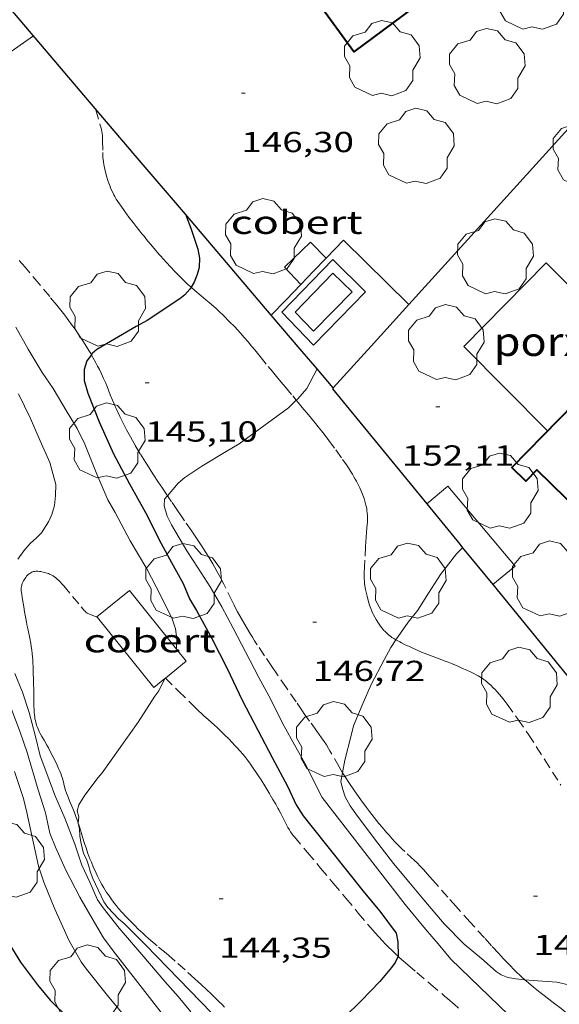
# Model space of a CAD drawing. Units: inches. Extents: x 452998 to 454004, y 4600998 to 4601508.
# Drawn here: x 453809 to 453837, y 4601382 to 4601433 of the extents above; entities that cross this region are included whole.
import ezdxf
from ezdxf.enums import TextEntityAlignment as Align

# ---------------------------------------------------------------- set-up
doc = ezdxf.new("R2010")
doc.units = ezdxf.units.IN
doc.header["$MEASUREMENT"] = 0
doc.linetypes.add('TRAZOS', pattern=[0.75, 0.5, -0.25])
for name, color, linetype, lineweight in [('ARBRE', 7, 'Continuous', 0), ('BASSA DE OBRA', 7, 'Continuous', 0), ('COBERT', 7, 'Continuous', 0), ('CORBA DE NIVELL', 7, 'Continuous', 0), ('CORBA MESTRA', 7, 'Continuous', 0), ('COTA ALTIMETRICA', 7, 'Continuous', 0), ('FACANA EXTERIOR', 7, 'Continuous', 0), ('MUR', 7, 'Continuous', 0), ('MUR CONTENCIO', 7, 'Continuous', 0), ('PARCEL-LA DE CONREU', 7, 'Continuous', 0), ('PORXO', 7, 'Continuous', 0), ('TAPIA', 7, 'Continuous', 0)]:
    doc.layers.add(name, color=color, linetype=linetype, lineweight=lineweight)
doc.styles.add('Style-Arial', font='ARIAL.TTF')

# ---------------------------------------------------------------- blocks, each defined once
blk = doc.blocks.new('ARBRE')
at = {"color": 0, "linetype": 'ByBlock', "lineweight": -2, "flags": 128}
blk.add_lwpolyline([(-0.507, -1.872), (-1.415, -1.448), (-1.697, -0.9400000000000001), (-1.675, -0.342), (-1.951, 0.138), (-1.943, 0.686), (-1.511, 1.208), (-0.871, 1.406), (-0.543, 1.846), (-0.027, 2.012), (0.541, 1.882), (0.933, 1.428), (1.495, 1.262), (1.921, 0.6940000000000001), (1.969, 0.068), (1.593, -0.562), (1.593, -1.098), (1.229, -1.618), (0.505, -1.886), (-0.049, -1.762), (-0.507, -1.872)], dxfattribs=at)
blk = doc.blocks.new('COTA')
at = {"color": 0, "linetype": 'ByBlock', "lineweight": -2}
blk.add_line((0, 0), (0.2, 0), dxfattribs=at)

msp = doc.modelspace()

# ---------------------------------------------------------------- linework, layer by layer
at = {"layer": 'BASSA DE OBRA', "color": 1, "linetype": 'Continuous', "lineweight": 0, "elevation": 147.4762286467904, "flags": 128}
msp.add_lwpolyline([(453822.176728664, 4601417.558115872), (453824.8117534936, 4601420.292100118), (453826.510743411, 4601418.616084629), (453823.8157182683, 4601415.853100793), (453822.176728664, 4601417.558115872)], dxfattribs=at)
at = {"layer": 'BASSA DE OBRA', "color": 5, "linetype": 'Continuous', "lineweight": 0, "elevation": 147.4762286467904, "flags": 128}
msp.add_lwpolyline([(453822.87072974, 4601417.558110606), (453824.8207481128, 4601419.581098948), (453825.8057422647, 4601418.609089967), (453823.8187237284, 4601416.572101885), (453822.87072974, 4601417.558110606)], dxfattribs=at)
at = {"layer": 'COBERT', "color": 1, "linetype": 'Continuous', "lineweight": 0, "elevation": 147.500228684, "flags": 128}
msp.add_lwpolyline([(453824.4697533958, 4601420.349102802), (453823.6637585046, 4601421.187110216), (453822.3117465371, 4601419.886118458), (453823.1627410731, 4601418.992110615)], dxfattribs=at)
at = {"layer": 'COBERT', "color": 1, "linetype": 'Continuous', "lineweight": 0}
for points in [[(453816.7245887228, 4601400.108226814, 145.4522255087808), (453814.2826069676, 4601403.132153403, 145.4522255087808), (453812.5955940178, 4601401.770164092, 145.2122251366849), (453812.6253916406, 4601401.733265445, 145.213034312591)], [(453812.6253916406, 4601401.733265445, 145.213034312591), (453815.5415709058, 4601398.122136083, 145.2922252607168)], [(453816.1419037168, 4601398.60680745, 145.3491622265554), (453817.2285838555, 4601399.484125394, 145.4522255087808), (453816.7245887228, 4601400.108226814, 145.4522255087808)], [(453815.5415709058, 4601398.122136083, 145.2922252607168), (453816.1134168166, 4601398.583808899, 145.3464604624019)], [(453816.1134168166, 4601398.583808899, 145.3464604624019), (453816.1419037168, 4601398.60680745, 145.3491622265554)]]:
    msp.add_polyline3d(points, dxfattribs=at)
at = {"layer": 'CORBA DE NIVELL', "color": 30, "linetype": 'Continuous', "lineweight": 0}
for points, elevation in [([(453808.4097013866, 4601416.776219118), (453809.0416937166, 4601415.636212555), (453809.7656857416, 4601414.437205202), (453810.3296802956, 4601413.604199631), (453811.0566721128, 4601412.377192214), (453811.5836664577, 4601411.524186892), (453811.9736609923, 4601410.724182693), (453812.5876501608, 4601409.171175625), (453813.1696409792, 4601407.84216915), (453813.5486365363, 4601407.179165246), (453814.3296266314, 4601405.714157048), (453815.184616917, 4601404.259148307), (453815.9016073834, 4601402.856140691), (453816.4915993751, 4601401.68013439), (453816.6665956099, 4601401.148132239), (453816.7295918304, 4601400.637130968), (453816.7245887228, 4601400.108226814)], 144.0002232576), ([(453823.9963943024, 4601414.615485785), (453823.4717006098, 4601413.596099904), (453823.0056958887, 4601413.069102622), (453822.9226791825, 4601412.990501086)], 146.0002263584), ([(453823.9967091631, 4601414.616097502), (453823.9963943024, 4601414.615485785)], 146.0002263584), ([(453822.9226791825, 4601412.990501086), (453822.5166916177, 4601412.606105614), (453819.9576734919, 4601410.740122139), (453819.2976694639, 4601410.344126533), (453818.0276617057, 4601409.581134985), (453817.1576558498, 4601408.987140665), (453816.808653078, 4601408.693142858), (453816.2508377335, 4601408.043162877)], 146.0002263584), ([(453816.2508377335, 4601408.043162877), (453816.1066457831, 4601407.875146916), (453816.0866430888, 4601407.524146524), (453816.2446392669, 4601406.988144494), (453816.4616362269, 4601406.543142158), (453817.2576272405, 4601405.196134031), (453817.8496213902, 4601404.304128156), (453818.4686149597, 4601403.330121949), (453819.0706079944, 4601402.289115767), (453819.6546005004, 4601401.182109619), (453820.2915922312, 4601399.962102896), (453820.9825832793, 4601398.641095604), (453821.4995767588, 4601397.676090185), (453822.2945660866, 4601396.10708172), (453822.8345595867, 4601395.140076123), (453823.370553293, 4601394.201070601), (453824.2545411956, 4601392.426061141), (453828.5505057148, 4601386.872019934), (453829.6144977358, 4601385.603009894), (453830.2574929207, 4601384.837003828), (453830.9204879468, 4601384.045997571), (453833.9054706921, 4601381.161970451)], 146.0002263584), ([(453831.5285311614, 4601405.357902739), (453831.2166476681, 4601405.036027867), (453830.379638267, 4601403.968032563), (453829.7616299641, 4601403.000035751), (453829.2076224965, 4601402.129038604), (453828.7046169213, 4601401.497041441), (453828.0789323665, 4601400.586399549)], 147.0002279088), ([(453831.528650595, 4601405.358025999), (453831.5285311614, 4601405.357902739)], 147.0002279088), ([(453828.0789323665, 4601400.586399549), (453827.8066056122, 4601400.190046228), (453827.4666002289, 4601399.550047816), (453826.7985895497, 4601398.279050914), (453826.3295806051, 4601397.196052793), (453825.8775718009, 4601396.128054567), (453825.7605678637, 4601395.633054687), (453825.4325575748, 4601394.344055178), (453825.3123538606, 4601393.702406369)], 147.0002279088), ([(453816.1134168166, 4601398.583808899), (453815.8015699811, 4601397.947133838), (453815.6015676072, 4601397.675134934), (453814.7275559331, 4601396.315139459), (453812.8745331809, 4601393.695149455), (453812.6725310999, 4601393.462150627), (453811.9675230643, 4601392.547154558), (453811.6565186973, 4601392.035156123), (453811.5735162999, 4601391.73615629), (453811.6645140054, 4601391.415155101), (453811.6315116097, 4601391.106154872), (453811.6367033285, 4601391.080958799)], 144.0002232576), ([(453816.1135752981, 4601398.584132459), (453816.1134168166, 4601398.583808899)], 144.0002232576), ([(453807.949555023, 4601397.580192847), (453808.6335425321, 4601395.794184888), (453808.9965351811, 4601394.751180517), (453809.5605214191, 4601392.822173247), (453809.9335129606, 4601391.63116857), (453810.1695052458, 4601390.566165129), (453810.4635002082, 4601389.842161776), (453810.9754922156, 4601388.684156095), (453811.7094825717, 4601387.263148324), (453812.349475119, 4601386.150141741), (453812.9444684994, 4601385.156135686), (453813.4414641105, 4601384.47613086), (453818.4734227296, 4601377.99408263)], 142.0002201568), ([(453808.3275267081, 4601393.771184074), (453808.8065167901, 4601392.366178261), (453808.969511504, 4601391.636175891), (453809.3205000978, 4601390.061170787), (453809.5784913624, 4601388.857166963), (453809.8584855823, 4601388.038163569), (453810.4224757811, 4601386.631157108), (453811.1654645501, 4601384.999148941), (453811.7794572089, 4601383.906142587), (453812.059454828, 4601383.535139887), (453813.1494461002, 4601382.162129489), (453815.7184266679, 4601379.076105211)], 141.0002186064), ([(453825.3123538606, 4601393.702406369), (453825.2285489957, 4601393.255055036), (453825.3045462606, 4601392.879053876), (453825.4485432895, 4601392.458052132), (453825.7025400641, 4601391.981049465), (453826.0815365696, 4601391.443045755), (453827.1345276326, 4601390.050035605), (453827.9465209853, 4601389.008027829), (453828.7435150128, 4601388.05802031), (453829.5305091234, 4601387.121012885), (453830.5805013503, 4601385.882002997), (453831.6174949001, 4601384.819993482), (453832.507490688, 4601384.082985586), (453833.2714867584, 4601383.408978744), (453833.5344858308, 4601383.232976476), (453833.8634853469, 4601383.101973777), (453834.2874853744, 4601383.018970432), (453834.751536472, 4601382.975462089)], 147.0002279088), ([(453834.751536472, 4601382.975462089), (453835.1834861262, 4601382.934963503), (453836.4134873883, 4601382.849954039), (453837.6114872046, 4601382.580944532), (453839.1324870436, 4601382.248932475), (453841.0364857162, 4601381.684917155), (453841.9174861942, 4601381.567910288), (453842.5454859312, 4601381.404905271), (453843.6324859016, 4601381.178896673), (453844.6414858119, 4601380.960888679), (453845.6244849534, 4601380.646880733), (453845.9484849853, 4601380.584878179), (453846.8164842445, 4601380.309871167), (453846.9496281896, 4601380.231931891)], 147.0002279088)]:
    msp.add_lwpolyline(points, dxfattribs=dict(at, elevation=elevation))
at = {"layer": 'CORBA DE NIVELL', "color": 30, "linetype": 'Continuous', "lineweight": 0, "flags": 128}
for points, elevation in [([(453808.5336753487, 4601413.319212818), (453809.1656666468, 4601412.043206044), (453809.6566587202, 4601410.898200542), (453810.1586508943, 4601409.764194977), (453810.4806428197, 4601408.63419078), (453810.4636384077, 4601408.056190013), (453810.3956343871, 4601407.540189729), (453810.2696306104, 4601407.068189953), (453810.089627524, 4601406.698190746), (453809.7276226757, 4601406.133192617), (453809.4766202152, 4601405.860194098), (453809.1446175076, 4601405.571196169), (453808.8096140671, 4601405.186198113), (453808.5126104426, 4601404.769199722)], 143.0002217072), ([(453816.7245887228, 4601400.108226814), (453816.7245878088, 4601400.108130186)], 144.0002232576), ([(453808.3525652763, 4601398.849191757), (453808.7495585167, 4601397.877187238), (453809.0995509863, 4601396.813182932), (453809.4115426001, 4601395.644178753), (453809.6705349057, 4601394.577175133), (453809.9995284732, 4601393.662171219), (453810.4295206267, 4601392.540166216), (453810.9325123242, 4601391.343160545), (453811.45050296, 4601390.003154537), (453811.8274953272, 4601388.920149996), (453812.2264892157, 4601388.033145593), (453812.6234828506, 4601387.113141155), (453812.9284802733, 4601386.711138218), (453813.7504735505, 4601385.657130346), (453814.9254649392, 4601384.282119299), (453816.1094561676, 4601382.884108149), (453816.802451354, 4601382.108101687), (453817.4604464179, 4601381.323095477)], 143.0002217072), ([(453811.6367033285, 4601391.080958799), (453811.6995092112, 4601390.776153846), (453811.7085065923, 4601390.429153239), (453811.7595042282, 4601390.107152352), (453811.913500051, 4601389.525150282), (453812.0574980283, 4601389.22914873), (453812.1724958469, 4601388.918147376), (453812.2474935883, 4601388.605146321), (453812.3654911915, 4601388.265144899), (453812.528488834, 4601387.921143129), (453812.9654826297, 4601387.014138407), (453813.1734807897, 4601386.729136387), (453813.7174770958, 4601386.131131331), (453814.0034757106, 4601385.890128788), (453815.1114691124, 4601384.794118681), (453819.6944403439, 4601380.066076578)], 144.0002232576)]:
    msp.add_lwpolyline(points, dxfattribs=dict(at, elevation=elevation))
at = {"layer": 'CORBA MESTRA', "color": 30, "linetype": 'Continuous', "lineweight": 30}
for points, elevation in [([(453817.1777593597, 4601422.625161658), (453817.1781995302, 4601422.624247953)], 145.000224808), ([(453817.1781995302, 4601422.624247953), (453817.2437584226, 4601422.488160945), (453817.4597543491, 4601421.907158405), (453817.8257467067, 4601420.825153951), (453817.9087432466, 4601420.352152588), (453817.8897396054, 4601419.876151994), (453817.7897366734, 4601419.510152184), (453817.635733392, 4601419.109152731), (453817.4740921392, 4601418.846220765)], 145.000224808), ([(453817.4740921392, 4601418.846220765), (453817.4107302661, 4601418.743153871), (453817.1467277019, 4601418.459155434), (453816.8897256646, 4601418.24315705), (453815.2077145664, 4601417.124168077), (453814.6237112937, 4601416.812172025), (453813.5167046683, 4601416.16517942), (453812.589699149, 4601415.62718562), (453812.3546971306, 4601415.409187065), (453812.3135946798, 4601415.352672097)], 145.000224808), ([(453812.3135946798, 4601415.352672097), (453812.0826938712, 4601415.035188549), (453811.9416902154, 4601414.582188916), (453811.9436859543, 4601414.020188031), (453812.12968125, 4601413.362185598), (453812.7146708213, 4601411.868178844), (453813.4616594675, 4601410.21917062), (453814.2916490012, 4601408.67016192), (453815.1206389203, 4601407.172153308), (453815.9336280028, 4601405.56714465), (453816.4566214462, 4601404.596139177), (453817.0596140954, 4601403.504132909), (453817.3986086268, 4601402.714129112), (453817.7546045427, 4601402.103125464), (453818.5415947686, 4601400.654117246), (453819.3485841983, 4601399.096108707), (453820.1125729013, 4601397.451100361), (453820.9265624633, 4601395.909091793), (453821.6765528746, 4601394.492083906), (453822.4805425956, 4601392.97307545), (453822.921536185, 4601392.038070654), (453823.2745323997, 4601391.467067091), (453823.6675291698, 4601390.961063324), (453826.4465070357, 4601387.476036835), (453827.2385011009, 4601386.532029361), (453828.0924937601, 4601385.390021111), (453828.1834905246, 4601384.945019731), (453828.1924848859, 4601384.200018508), (453828.1893758927, 4601384.193567473)], 145.000224808), ([(453807.0874688654, 4601386.401182056), (453807.5234640784, 4601385.681177631), (453808.6504522364, 4601383.890166302), (453809.518444606, 4601382.707157884), (453810.1764396775, 4601381.923151676), (453811.1714339209, 4601380.961142634), (453814.9304190727, 4601378.236109888), (453815.1564173744, 4601377.966107754), (453815.5994131142, 4601377.314103383), (453815.6674066553, 4601377.016391527)], 140.000217056), ([(453828.1893758927, 4601384.193567473), (453828.0324821188, 4601383.868019207), (453827.8574799353, 4601383.616020145), (453827.242473405, 4601382.881023671), (453826.280464364, 4601381.886029428), (453825.4234566239, 4601381.04103462), (453823.8684440001, 4601379.695044333), (453823.2284377422, 4601379.001048112), (453823.0484356042, 4601378.756049098), (453822.8384313255, 4601378.235049884), (453822.8305123681, 4601378.126096467)], 145.000224808)]:
    msp.add_lwpolyline(points, dxfattribs=dict(at, elevation=elevation))
at = {"layer": 'FACANA EXTERIOR', "color": 1, "linetype": 'Continuous', "lineweight": 40, "extrusion": (-0.005510976890423195, -0.0869972972143861, 0.9961933042392451), "elevation": -402660.6657634084, "flags": 128}
msp.add_lwpolyline([(162024.6549211189, 4603347.12113228), (162016.4620119018, 4603340.157850289), (162011.232343091, 4603346.513135662)], dxfattribs=at)
at = {"layer": 'FACANA EXTERIOR', "color": 1, "linetype": 'Continuous', "lineweight": 40}
msp.add_polyline3d([(453837.6456737817, 4601407.163982386, 157.8542447368417), (453835.3716871081, 4601409.385003082, 155.9962418561984), (453834.7996817751, 4601408.799006514, 155.7482414716992), (453834.0786859989, 4601409.503013077, 155.90024170736), (453841.407754306, 4601417.007969105, 155.9562417941824), (453841.7207524695, 4601416.701966255, 155.940241769376), (453841.7327525791, 4601416.713966182, 155.9122417259648)], dxfattribs=at)
at = {"layer": 'MUR', "color": 1, "linetype": 'Continuous', "lineweight": 20, "extrusion": (0.005023581455921815, 0.002703434521906979, 0.9999837274031721), "elevation": 14867.03963937568, "flags": 128}
msp.add_lwpolyline([(453818.0018551647, 4601396.971854149), (453818.8958874763, 4601397.899852195), (453822.2798649525, 4601394.570809194)], dxfattribs=at)
at = {"layer": 'MUR', "color": 1, "linetype": 'Continuous', "lineweight": 20, "extrusion": (-0.4125285348205923, 0.4039530916855654, 0.8164815415405596), "elevation": 1671662.928308085, "flags": 128}
msp.add_lwpolyline([(-3605200.065049056, -2363702.132433393), (-3605201.007057952, -2363702.142825331), (-3605201.949051984, -2363702.15148528)], dxfattribs=at)
at = {"layer": 'MUR', "color": 1, "linetype": 'Continuous', "lineweight": 20, "extrusion": (0.5860348572719564, -0.5595725242992993, 0.5860390226866706), "elevation": -2308784.954736944, "flags": 128}
msp.add_lwpolyline([(3641366.933009168, 1670016.483531339), (3641368.039811394, 1670016.474892366), (3641369.145923035, 1670016.467487533)], dxfattribs=at)
at = {"layer": 'MUR', "color": 1, "linetype": 'Continuous', "lineweight": 20, "elevation": 153.0682373166273, "flags": 128}
msp.add_lwpolyline([(453829.6716649473, 4601407.629043609), (453830.7696736378, 4601408.550036706), (453834.2456475917, 4601404.407003909), (453833.0956384867, 4601403.442011139)], dxfattribs=at)
at = {"layer": 'MUR CONTENCIO', "color": 1, "linetype": 'Continuous', "lineweight": 30, "flags": 128}
for points, elevation in [([(453812.5160125751, 4601428.100496703), (453807.5328303658, 4601433.954252408)], 147.6688567722797), ([(453838.9749113185, 4601429.240927309), (453834.3417973486, 4601424.125033751), (453828.7477418086, 4601417.94806662)], 154.1074720837456), ([(453823.9963943024, 4601414.615485785), (453823.231714782, 4601415.5131047), (453821.6277265981, 4601417.398119792)], 148.1770569266523), ([(453831.5285311614, 4601405.357902739), (453833.0956384869, 4601403.442011142)], 153.2181218865199)]:
    msp.add_lwpolyline(points, dxfattribs=dict(at, elevation=elevation))
at = {"layer": 'MUR CONTENCIO', "color": 1, "linetype": 'Continuous', "lineweight": 30}
for points, elevation in [([(453817.1781995302, 4601422.624247953), (453814.5797784817, 4601425.676186103), (453812.5160125751, 4601428.100496703)], 147.8752566965556), ([(453821.6277265991, 4601417.398119793), (453817.1781995302, 4601422.624247953)], 148.0722295707383), ([(453824.836702977, 4601413.6290896), (453823.9963943024, 4601414.615485785)], 148.2142297909886), ([(453829.6716649474, 4601407.629043612), (453831.3836517135, 4601405.535027376), (453831.5285311614, 4601405.357902739)], 153.2452375910507)]:
    msp.add_lwpolyline(points, dxfattribs=dict(at, elevation=elevation))
at = {"layer": 'MUR CONTENCIO', "color": 1, "linetype": 'Continuous', "lineweight": 30, "extrusion": (-0.02647009372704162, -0.02646968861303322, 0.9992990992304611), "elevation": -133657.5611281226, "flags": 128}
msp.add_lwpolyline([(-2932815.803142122, 3572077.100208371), (-2932815.659599033, 3572074.188418588), (-2932815.51464173, 3572071.276628806)], dxfattribs=at)
at = {"layer": 'MUR CONTENCIO', "color": 1, "linetype": 'Continuous', "lineweight": 30, "extrusion": (-0.02071231686621129, -0.02884933322807807, 0.9993691589709626), "elevation": -141994.2574071051, "flags": 128}
msp.add_lwpolyline([(-2314920.671437656, 3999993.038456508), (-2314920.677811742, 3999992.982141494), (-2314913.244616949, 3999990.982958438)], dxfattribs=at)
at = {"layer": 'MUR CONTENCIO', "color": 1, "linetype": 'Continuous', "lineweight": 30, "extrusion": (-8.860470699652024e-08, -0.01187405707904377, 0.9999295008991763), "elevation": -54484.1828885102, "flags": 128}
msp.add_lwpolyline([(453833.0956520599, 4601080.865777456), (453837.985614269, 4601074.886309535), (453842.8765764798, 4601068.906841609)], dxfattribs=at)
at = {"layer": 'PARCEL-LA DE CONREU', "color": 7, "linetype": 'TRAZOS', "lineweight": 0}
for points in [[(453812.5157936812, 4601428.101205521, 144.2782236886112), (453812.5160125751, 4601428.100496703, 144.2782862312566)], [(453812.5160125751, 4601428.100496703, 144.2782862312566), (453812.5367931979, 4601428.033205257, 144.2842236979136), (453812.7927872591, 4601427.198202019, 144.3562238095424), (453812.8097868303, 4601427.138201798, 144.3612238172944), (453812.8377859935, 4601427.022201405, 144.370223831248), (453812.8577851823, 4601426.911201082, 144.3772238421008), (453812.8717844073, 4601426.806200813, 144.3832238514032), (453812.8817836792, 4601426.708200585, 144.3872238576048), (453812.8887829844, 4601426.615200387, 144.3912238638064), (453812.8957816599, 4601426.439200061, 144.3982238746592), (453812.8997769694, 4601425.820199071, 144.4132238979152), (453812.9047758011, 4601425.665198793, 144.4162239025664), (453812.9117749394, 4601425.550198562, 144.4182239056672), (453812.9197742917, 4601425.463198367, 144.4202239087681), (453812.9367733468, 4601425.335198038, 144.4242239149696), (453812.9597724113, 4601425.207197666, 144.4282239211712), (453813.015770586, 4601424.955196849, 144.4362239335744), (453813.069769008, 4601424.736196102, 144.4432239444273), (453813.1217676395, 4601424.54519541, 144.4492239537297), (453813.1717664575, 4601424.379194774, 144.4542239614816), (453813.2197654393, 4601424.235194186, 144.4592239692336), (453813.2647645682, 4601424.111193652, 144.4632239754352), (453813.3067638138, 4601424.003193167, 144.4662239800864), (453813.3457631686, 4601423.910192726, 144.4692239847376), (453813.4187620602, 4601423.749191922, 144.47522399404), (453813.4787612504, 4601423.630191282, 144.4792240002417), (453813.5257606631, 4601423.543190791, 144.4822240048928), (453813.6017597946, 4601423.413190012, 144.4872240126448), (453813.6827589641, 4601423.287189203, 144.4922240203968), (453813.7687581414, 4601423.161188356, 144.4992240312496), (453813.8497573793, 4601423.044187559, 144.5072240436528), (453814.0027559776, 4601422.828186063, 144.5282240762112), (453814.1387547695, 4601422.641184741, 144.5512241118704), (453814.2587537264, 4601422.479183581, 144.5742241475297), (453814.4717519245, 4601422.198181528, 144.615224211096), (453814.634750599, 4601421.990179969, 144.6472242607088), (453814.7577496137, 4601421.835178794, 144.6702242963681), (453814.9437481416, 4601421.603177024, 144.70022434288), (453815.0387474088, 4601421.487176123, 144.7132243630352), (453815.133746676, 4601421.371175223, 144.7242243800897), (453815.2267459627, 4601421.258174342, 144.7312243909424), (453815.3897447207, 4601421.061172799, 144.7362243986944), (453815.6347428698, 4601420.767170485, 144.7372244002448), (453815.7587419619, 4601420.62216932, 144.7432244095472), (453815.8217415057, 4601420.549168728, 144.7482244172992), (453815.884741057, 4601420.477168139, 144.7562244297024), (453816.0417399575, 4601420.300166673, 144.780224466912), (453816.1807390121, 4601420.14716538, 144.8032245025712), (453816.4267373904, 4601419.883163106, 144.8462245692384), (453816.6127361916, 4601419.687161391, 144.8792246204016), (453816.8967344391, 4601419.398158788, 144.9282246963712), (453817.0397335833, 4601419.256157482, 144.9512247320304), (453817.1847327307, 4601419.114156161, 144.9722247645888), (453817.2897321347, 4601419.01415521, 144.9862247862944), (453817.4740921392, 4601418.846220765, 145.0108671354127)], [(453812.3135946798, 4601415.352672097, 145.0075057105332), (453812.2786970507, 4601415.414187649, 144.9992248064496), (453812.1876980857, 4601415.56918858, 144.9792247754417), (453812.0466996198, 4601415.800190008, 144.9512247320304), (453811.9007011158, 4601416.027191468, 144.9242246901696), (453811.738702716, 4601416.271193075, 144.8972246483088), (453811.5937040998, 4601416.483194505, 144.8732246110992), (453811.4667052989, 4601416.667195753, 144.8532245800912), (453811.2387073659, 4601416.986197978, 144.820224528928), (453811.0647088944, 4601417.223199666, 144.7962244917184), (453810.9317100235, 4601417.399200948, 144.7792244653616), (453810.7287116969, 4601417.661202895, 144.7542244266016), (453810.5217133336, 4601417.919204864, 144.7322243924928), (453810.1587161244, 4601418.361208305, 144.6962243366784), (453809.6107202826, 4601419.021213485, 144.6462242591585), (453809.0577244026, 4601419.677218698, 144.5962241816384), (453808.8837256731, 4601419.880220333, 144.5812241583824), (453808.5757278664, 4601420.232223216, 144.5572241211729)], [(453817.4740921392, 4601418.846220765, 145.0108671354127), (453817.4917310518, 4601418.830153392, 145.0132248281552), (453817.6717301396, 4601418.673151784, 145.035224862264), (453817.9927285963, 4601418.404148931, 145.0742249227297), (453818.2347274464, 4601418.203146782, 145.1042249692417), (453818.4157265813, 4601418.052145175, 145.1262250033504), (453818.5497259165, 4601417.93714398, 145.1432250297072), (453818.747724888, 4601417.761142205, 145.1692250700176), (453818.8457243571, 4601417.671141322, 145.1822250901728), (453818.9417238154, 4601417.580140452, 145.1962251118784), (453819.1347226957, 4601417.393138698, 145.22522515684), (453819.4697207037, 4601417.062135642, 145.2782252390112), (453819.7167191746, 4601416.810133378, 145.320225304128), (453819.8987180075, 4601416.6191317, 145.3522253537408), (453820.0327171075, 4601416.473130458, 145.3762253909504), (453820.2307157301, 4601416.251128612, 145.4142254498657), (453820.4237143145, 4601416.025126796, 145.4522255087808), (453820.6097128956, 4601415.800125036, 145.4922255707968), (453820.7717116445, 4601415.6021235, 145.5312256312624), (453821.0517094609, 4601415.257120841, 145.6042257444417), (453821.4717061816, 4601414.73911685, 145.715225916536), (453821.6827045436, 4601414.480114848, 145.7662259956064), (453821.8957029086, 4601414.221112831, 145.8122260669249), (453822.1407010426, 4601413.925110512, 145.8582261382432), (453822.3566994199, 4601413.667108474, 145.8962261971585), (453822.7346965688, 4601413.214104903, 145.9552262886321), (453822.9226791825, 4601412.990501086, 145.9816100514801)], [(453816.2508377335, 4601408.043162877, 146.0269894241957), (453815.9896498279, 4601408.432148667, 145.9782263242912), (453815.7576521011, 4601408.779150966, 145.9322262529728), (453815.5276543926, 4601409.128153252, 145.8842261785537), (453815.4036556419, 4601409.318154487, 145.8562261351424), (453815.2966567507, 4601409.48615556, 145.8292260932816), (453815.1126586962, 4601409.780157411, 145.7792260157616), (453814.8416616449, 4601410.224160156, 145.6992258917297), (453814.5776646273, 4601410.671162852, 145.620225769248), (453814.4446661738, 4601410.902164219, 145.5802257072321), (453814.3316675541, 4601411.107165394, 145.5452256529681), (453814.1386699864, 4601411.467167418, 145.4832255568432), (453813.9976718391, 4601411.74016891, 145.4362254839744), (453813.7926746474, 4601412.152171104, 145.3672253769968), (453813.5916774921, 4601412.568173274, 145.30022527312), (453813.5476781448, 4601412.663173756, 145.2862252514144), (453813.4686793805, 4601412.842174633, 145.2642252173056), (453813.4026804846, 4601413.00117538, 145.2492251940496), (453813.2926824461, 4601413.28217665, 145.2282251614912), (453813.1276853847, 4601413.703178555, 145.20022511808), (453813.0406868355, 4601413.91217954, 145.1842250932736), (453812.9956875474, 4601414.015180039, 145.17522507932), (453812.948688256, 4601414.118180556, 145.1642250622657), (453812.8316899411, 4601414.364181826, 145.135225017304), (453812.7266914021, 4601414.578182954, 145.1092249769936), (453812.6326926677, 4601414.764183956, 145.085224939784), (453812.5486937591, 4601414.925184842, 145.0642249072256), (453812.3966956555, 4601415.206186431, 145.0272248498609), (453812.3135946798, 4601415.352672097, 145.0075057105332)], [(453822.9226791825, 4601412.990501086, 145.9816100514801), (453823.0196944384, 4601412.875102215, 145.995226350648), (453823.2326928414, 4601412.621100206, 146.0222263925089), (453823.5516904375, 4601412.239097193, 146.0592264498736), (453823.8696880322, 4601411.857094187, 146.0922265010369), (453824.0586865573, 4601411.624092393, 146.1092265273936), (453824.221685247, 4601411.418090837, 146.1232265490992), (453824.3626840847, 4601411.236089485, 146.1342265661537), (453824.6046820091, 4601410.913087146, 146.1522265940609), (453824.9636788553, 4601410.424083665, 146.180226637472), (453825.319675659, 4601409.930080198, 146.2122266870848), (453825.4806741786, 4601409.702078624, 146.230226714992), (453825.6156728629, 4601409.501077288, 146.2492267444496), (453825.7286716951, 4601409.324076155, 146.2662267708064), (453825.8246706451, 4601409.166075182, 146.2822267956128), (453825.905669716, 4601409.027074351, 146.2962268173185), (453825.9746688821, 4601408.903073636, 146.3092268374736), (453826.0336681465, 4601408.794073019, 146.3192268529776), (453826.1326668204, 4601408.599071966, 146.3372268808848), (453826.2026657985, 4601408.450071204, 146.3492268994897), (453826.2546650141, 4601408.336070633, 146.3582269134432), (453826.3286638086, 4601408.162069801, 146.370226932048), (453826.3986625665, 4601407.984068994, 146.380226947552)], [(453818.1246293889, 4601405.302127615, 146.3472268963888), (453818.0356303133, 4601405.442128507, 146.3422268886369), (453817.9006316746, 4601405.649129853, 146.3292268684816), (453817.8316323491, 4601405.752130536, 146.320226854528), (453817.7626330236, 4601405.855131219, 146.3082268359233), (453817.5156353494, 4601406.212133647, 146.2622267646048), (453817.140638797, 4601406.743137315, 146.1932266576273), (453816.9536405178, 4601407.008139146, 146.1592266049136), (453816.7686422645, 4601407.276140966, 146.1242265506496), (453816.4556452847, 4601407.738144056, 146.065226459176), (453816.2508377335, 4601408.043162877, 146.0269894241957)], [(453826.3986625665, 4601407.984068994, 146.380226947552), (453826.4276620121, 4601407.905068652, 146.3842269537537), (453826.4526614818, 4601407.830068346, 146.3862269568544), (453826.4946604847, 4601407.69006781, 146.3892269615056), (453826.5256595994, 4601407.567067384, 146.3902269630561), (453826.5486588157, 4601407.459067042, 146.3902269630561), (453826.5656581288, 4601407.365066768, 146.3902269630561), (453826.5776575176, 4601407.282066547, 146.3902269630561), (453826.5936564422, 4601407.137066201, 146.3892269615056), (453826.600655626, 4601407.028065979, 146.3902269630561), (453826.6036550085, 4601406.946065829, 146.3902269630561), (453826.6036540752, 4601406.823065638, 146.3922269661568), (453826.5986531342, 4601406.700065486, 146.3962269723585), (453826.5776506585, 4601406.378065147, 146.4092269925137), (453826.5416469455, 4601405.896064672, 146.4312270266224), (453826.5246450905, 4601405.655064427, 146.445227048328), (453826.5086432371, 4601405.414064175, 146.460227071584), (453826.4666378531, 4601404.713063409, 146.5112271506544), (453826.4476351605, 4601404.362063007, 146.5392271940657), (453826.4316324799, 4601404.012062587, 146.5722272452288), (453826.4296318092, 4601403.924062464, 146.5812272591824), (453826.4306311886, 4601403.842062331, 146.5892272715856), (453826.432630615, 4601403.766062197, 146.5972272839888), (453826.4436295395, 4601403.622061891, 146.6122273072448), (453826.4586286143, 4601403.497061584, 146.6252273274), (453826.474627812, 4601403.388061292, 146.6362273444544), (453826.5096264171, 4601403.19706073, 146.6562273754624), (453826.5396253786, 4601403.054060282, 146.6712273987185), (453826.5906238263, 4601402.839059561, 146.6942274343776), (453826.6446222863, 4601402.62505882, 146.7162274684864), (453826.6796213542, 4601402.495058352, 146.7292274886417), (453826.7146205662, 4601402.384057916, 146.740227505696), (453826.747619889, 4601402.288057515, 146.7492275196496), (453826.7776193058, 4601402.20505716, 146.7572275320528), (453826.8366183123, 4601402.06205649, 146.7722275553088), (453826.8856175764, 4601401.955055953, 146.7832275723633), (453826.9236170358, 4601401.876055541, 146.7912275847664), (453826.9856162365, 4601401.758054889, 146.805227606472), (453827.0526154527, 4601401.641054198, 146.820227629728), (453827.1366145434, 4601401.504053349, 146.8392276591856), (453827.2126137887, 4601401.389052594, 146.8562276855424), (453827.2826131461, 4601401.290051909, 146.8712277087984), (453827.3456126139, 4601401.207051302, 146.8842277289537), (453827.4036121652, 4601401.136050752, 146.8962277475585), (453827.4556117905, 4601401.076050265, 146.9072277646128), (453827.5026114765, 4601401.025049829, 146.9162277785664), (453827.5886109572, 4601400.939049044, 146.9322278033729), (453827.6556105983, 4601400.878048441, 146.9442278219776), (453827.707610345, 4601400.834047977, 146.9532278359312), (453827.7896099942, 4601400.771047257, 146.9672278576369), (453827.8746096782, 4601400.712046522, 146.980227877792), (453827.9716093582, 4601400.650045689, 146.995227901048), (453828.0789323665, 4601400.586399549, 147.0120751932725)], [(453825.3123538606, 4601393.702406369, 147.0077783600668), (453825.2465532423, 4601393.811055762, 147.005227916552), (453825.1365545134, 4601394.001056891, 146.9992279072496), (453824.7615589929, 4601394.668060771, 146.9762278715904), (453824.6655601036, 4601394.834061756, 146.970227862288), (453824.5915609221, 4601394.957062509, 146.9662278560864), (453824.4775621263, 4601395.139063656, 146.9612278483345), (453824.3585633, 4601395.318064837, 146.9562278405824), (453824.2205645808, 4601395.515066189, 146.9532278359312), (453823.976566805, 4601395.858068572, 146.9562278405824), (453823.6065701162, 4601396.370072173, 146.9642278529856), (453823.4225717809, 4601396.627073968, 146.9632278514352), (453823.3315726186, 4601396.756074859, 146.9612278483345), (453823.2415734655, 4601396.886075743, 146.9562278405824), (453822.90757662, 4601397.370079027, 146.9312278018224), (453822.406581367, 4601398.098083958, 146.8872277336048), (453821.9065861155, 4601398.82608888, 146.8442276669376), (453821.6515885579, 4601399.200091395, 146.8262276390304), (453821.2725922422, 4601399.763095143, 146.80022759872), (453820.8965959462, 4601400.328098872, 146.7722275553088), (453820.7605973212, 4601400.537100228, 146.7592275351537), (453820.6455985389, 4601400.721101386, 146.7472275165489), (453820.5455996131, 4601400.883102396, 146.7342274963936), (453820.3746015104, 4601401.168104135, 146.710227459184), (453820.2496029555, 4601401.384105419, 146.690227428176), (453820.0646051347, 4601401.709107325, 146.6592273801136), (453819.8816073245, 4601402.03510922, 146.6282273320513), (453819.8156081326, 4601402.155109908, 146.6162273134465), (453819.6976096797, 4601402.383111156, 146.590227273136), (453819.5976110421, 4601402.583112225, 146.565227234376), (453819.258615881, 4601403.290115892, 146.4712270886384), (453819.1726170906, 4601403.46711682, 146.4482270529792), (453819.03961888, 4601403.730118237, 146.4162270033664), (453818.9706197593, 4601403.860118962, 146.4012269801104), (453818.8996206357, 4601403.990119701, 146.3882269599552), (453818.8326214348, 4601404.109120394, 146.3782269444513), (453818.7066229314, 4601404.332121697, 146.365226924296), (453818.5946242298, 4601404.526122848, 146.3592269149936), (453818.3946264843, 4601404.864124889, 146.3542269072417), (453818.2416281515, 4601405.115126438, 146.3512269025904), (453818.1246293889, 4601405.302127615, 146.3472268963888)], [(453808.8575902407, 4601402.036192867, 143.1652219630161), (453808.8135921073, 4601402.291193595, 143.1402219242561), (453808.7495949065, 4601402.673194674, 143.1062218715424), (453808.687597709, 4601403.055195736, 143.0762218250304), (453808.6815980714, 4601403.104195858, 143.0732218203792), (453808.6785984082, 4601403.14919595, 143.070221815728), (453808.6775987329, 4601403.192196024, 143.0682218126273), (453808.6815993385, 4601403.271196117, 143.065221807976), (453808.6925998791, 4601403.340196139, 143.0632218048752), (453808.7056003545, 4601403.400196134, 143.0622218033249), (453808.7206007799, 4601403.453196103, 143.0622218033249), (453808.7366011537, 4601403.499196053, 143.0632218048752), (453808.7706018134, 4601403.579195919, 143.0642218064256), (453808.8006023152, 4601403.639195784, 143.0662218095264), (453808.8256026954, 4601403.684195665, 143.0682218126273), (453808.8676032689, 4601403.751195449, 143.0722218188288), (453808.9136038486, 4601403.818195204, 143.0762218250304), (453808.9626044026, 4601403.88119493, 143.0812218327824), (453809.0076048441, 4601403.930194665, 143.0872218420848), (453809.0486052036, 4601403.969194415, 143.0932218513872), (453809.0856054961, 4601404.000194181, 143.0982218591393), (453809.118605737, 4601404.025193971, 143.1042218684417), (453809.1776061092, 4601404.062193579, 143.1132218823952), (453809.2246063566, 4601404.085193259, 143.1222218963489), (453809.2606065262, 4601404.10019301, 143.1282219056513), (453809.3156067481, 4601404.11819262, 143.1382219211552), (453809.3726069275, 4601404.130192205, 143.1482219366592), (453809.4366070874, 4601404.138191733, 143.1612219568144), (453809.493607191, 4601404.140191302, 143.17522197852), (453809.5426072594, 4601404.13919093, 143.1882219986752), (453809.6306073428, 4601404.132190251, 143.2112220343345), (453809.6956073676, 4601404.122189743, 143.2282220606912), (453809.7446073677, 4601404.112189354, 143.2412220808465), (453809.8176073442, 4601404.094188774, 143.2562221041024), (453809.8896073041, 4601404.074188195, 143.2682221227072), (453810.002607229, 4601404.041187287, 143.2792221397616), (453810.0866071619, 4601404.015186609, 143.2842221475136), (453810.1496070927, 4601403.993186097, 143.2872221521648), (453810.1956070199, 4601403.974185719, 143.2892221552657), (453810.2636068673, 4601403.94018515, 143.2942221630176), (453810.2966067743, 4601403.92118487, 143.2972221676688), (453810.3286066569, 4601403.899184594, 143.30022217232), (453810.4086063334, 4601403.840183895, 143.3112221893744), (453810.4746060411, 4601403.788183313, 143.3212222048784), (453810.5296057622, 4601403.740182822, 143.3312222203824), (453810.623605263, 4601403.655181977, 143.3492222482896), (453810.6896048645, 4601403.589181374, 143.3612222668944), (453810.7866042333, 4601403.486180478, 143.3772222917008), (453810.8336039041, 4601403.433180039, 143.3832223010032), (453810.8796035656, 4601403.379179606, 143.3882223087552), (453811.3346001587, 4601402.837175314, 143.4202223583681), (453811.7895967517, 4601402.295171021, 143.4522224079808), (453811.8935959493, 4601402.168170035, 143.4622224234848), (453811.9465955534, 4601402.105169536, 143.4662224296864), (453812.0005951743, 4601402.044169031, 143.4682224327872), (453812.0225950415, 4601402.022168829, 143.4682224327872), (453812.044594939, 4601402.004168634, 143.4682224327872), (453812.088594772, 4601401.973168254, 143.4682224327872), (453812.1305946626, 4601401.950167899, 143.4682224327872), (453812.4465941889, 4601401.823165304, 143.4682224327872), (453812.6253916406, 4601401.733265445, 143.4682224327872)], [(453811.6367033285, 4601391.080958799, 144.0334789628429), (453811.5745127125, 4601391.263155548, 144.0282233010113), (453811.5115139275, 4601391.436156294, 144.0222232917089), (453811.4525149742, 4601391.586156975, 144.0162232824064), (453811.3465167978, 4601391.848158185, 144.0062232669024), (453811.1835195193, 4601392.24016003, 143.9912232436465), (453811.1045208841, 4601392.436160932, 143.9822232296928), (453811.0295222701, 4601392.63416181, 143.9722232141888), (453810.9815232731, 4601392.776162394, 143.965223203336), (453810.9445241718, 4601392.902162869, 143.9582231924832), (453810.8295273776, 4601393.348164434, 143.9332231537232), (453810.7975281701, 4601393.459164849, 143.9262231428704), (453810.7725287536, 4601393.541165166, 143.9222231366688), (453810.7305296142, 4601393.663165673, 143.9152231258161), (453810.6815304487, 4601393.783166232, 143.9082231149633), (453810.616531433, 4601393.926166946, 143.90022310256), (453810.4995331332, 4601394.174168217, 143.8882230839552), (453810.3165356494, 4601394.543170179, 143.8712230575984), (453810.1325381487, 4601394.910172144, 143.8522230281408), (453810.0915386921, 4601394.990172579, 143.8472230203888), (453810.0105396819, 4601395.137173422, 143.8362230033345), (453809.8615413781, 4601395.391174945, 143.8132229676752), (453809.7495426461, 4601395.581176091, 143.7942229382176), (453809.6695436147, 4601395.72517692, 143.7792229149616), (453809.6125443685, 4601395.836177525, 143.7692228994576), (453809.5725449439, 4601395.920177959, 143.7612228870544), (453809.5185458466, 4601396.050178571, 143.75022287), (453809.4935463085, 4601396.116178862, 143.745222862248), (453809.4715467828, 4601396.183179134, 143.740222854496), (453809.439547583, 4601396.295179549, 143.7332228436432), (453809.4145483486, 4601396.401179904, 143.7282228358912), (453809.3945490763, 4601396.50118021, 143.7242228296896), (453809.3805497754, 4601396.596180463, 143.7212228250384), (453809.3685504245, 4601396.684180692, 143.7182228203872), (453809.3535516683, 4601396.851181064, 143.715222815736), (453809.3445527622, 4601396.997181359, 143.7122228110848), (453809.3405537347, 4601397.126181589, 143.710222807984), (453809.3375554373, 4601397.35118196, 143.7052228002321), (453809.3375567196, 4601397.520182223, 143.6992227909297), (453809.3355586362, 4601397.773182631, 143.6872227723249), (453809.3325595876, 4601397.899182849, 143.6792227599216), (453809.3265605267, 4601398.024183088, 143.6682227428672), (453809.3155624369, 4601398.278183565, 143.6432227041072), (453809.3095641196, 4601398.501183956, 143.6192226668976), (453809.3025670603, 4601398.890184611, 143.57522259868), (453809.2965692665, 4601399.18218511, 143.5402225444161), (453809.2885709082, 4601399.40018551, 143.5122225010048), (453809.2795721386, 4601399.564185832, 143.4922224699968), (453809.2705730579, 4601399.68718609, 143.4762224451904), (453809.2535744277, 4601399.871186505, 143.4522224079808), (453809.2315757821, 4601400.054186956, 143.4282223707712), (453809.2035771272, 4601400.237187452, 143.4042223335616), (453809.1765782918, 4601400.396187902, 143.3822222994528), (453809.1235803114, 4601400.673188736, 143.3432222389872), (453809.0375833268, 4601401.08819003, 143.285222149064), (453808.9945848384, 4601401.29619068, 143.2562221041024), (453808.9545863545, 4601401.504191305, 143.2282220606912), (453808.9185877632, 4601401.697191877, 143.2042220234816), (453808.8575902407, 4601402.036192867, 143.1652219630161)], [(453812.6253916406, 4601401.733265445, 143.4682224327872), (453812.6255937836, 4601401.733163807, 143.4682224327872)], [(453828.0789323665, 4601400.586399549, 147.0120751932725), (453828.143608851, 4601400.548044226, 147.0222279429088), (453828.2736085062, 4601400.476043127, 147.0422279739168), (453828.3726082652, 4601400.424042296, 147.0572279971728), (453828.5236079302, 4601400.349041034, 147.0792280312816), (453828.6766076287, 4601400.278039764, 147.10022806384), (453828.7396075139, 4601400.250039241, 147.1072280746928), (453828.8566072932, 4601400.197038271, 147.115228087096), (453828.9596070963, 4601400.150037418, 147.1172280901968), (453829.1396067683, 4601400.070035928, 147.1142280855456), (453829.4106062855, 4601399.951033687, 147.1022280669408), (453829.5466060639, 4601399.894032567, 147.0992280622897), (453829.6836058514, 4601399.838031441, 147.10022806384), (453829.957605472, 4601399.732029197, 147.1102280793441), (453830.3706049513, 4601399.579025825, 147.1262281041504), (453830.5766046941, 4601399.503024146, 147.1332281150032), (453830.782604414, 4601399.424022459, 147.1402281258561), (453830.9506041661, 4601399.35702108, 147.1462281351585), (453831.2426037007, 4601399.236018678, 147.1562281506624), (453831.459603324, 4601399.142016886, 147.1632281615152), (453831.7836027109, 4601398.9950142, 147.1702281723681), (453831.9456023854, 4601398.919012852, 147.1722281754688), (453832.1066020508, 4601398.842011511, 147.1722281754688), (453832.229601771, 4601398.780010482, 147.1702281723681), (453832.3346014937, 4601398.722009595, 147.1682281692672), (453832.4246012312, 4601398.66900883, 147.1652281646161), (453832.5016009787, 4601398.620008171, 147.1612281584144), (453832.6346004944, 4601398.52900702, 147.155228149112), (453832.730600097, 4601398.45700618, 147.1512281429104), (453832.8015997746, 4601398.400005553, 147.1482281382592), (453832.9055992682, 4601398.312004628, 147.1432281305072), (453833.00559871, 4601398.218003723, 147.1402281258561), (453833.1195980217, 4601398.104002682, 147.1372281212048), (453833.2175974149, 4601398.004001782, 147.1342281165537), (453833.3005968683, 4601397.915001015, 147.1322281134528), (453833.442595882, 4601397.755999691, 147.1282281072513), (453833.545595116, 4601397.633998721, 147.1252281026), (453833.6205945266, 4601397.540998007, 147.1232280994992), (453833.7295936182, 4601397.39899696, 147.120228094848), (453833.8355926824, 4601397.253995931, 147.1162280886465), (453834.3885875986, 4601396.470990521, 147.0962280576384), (453834.9415825074, 4601395.686985109, 147.0762280266304)], [(453816.141575516, 4601398.607132282, 144.0432233242672), (453816.1419037168, 4601398.60680745, 144.0432777838436)], [(453816.1419037168, 4601398.60680745, 144.0432777838436), (453816.8225714578, 4601397.933126071, 144.1562234994624), (453817.645566565, 4601397.120118566, 144.3162237475264), (453817.7275660852, 4601397.040117819, 144.3312237707824), (453817.8825652026, 4601396.892116413, 144.3532238048912), (453818.0205644453, 4601396.764115169, 144.3692238296976), (453818.1425637847, 4601396.652114069, 144.380223846752), (453818.3565626445, 4601396.458112145, 144.3942238684576), (453818.6785609357, 4601396.16710925, 144.4132238979152), (453818.8385600684, 4601396.020107808, 144.4232239134192), (453818.9955591888, 4601395.872106387, 144.4362239335744), (453819.2255578534, 4601395.649104296, 144.4582239676832), (453819.4245566597, 4601395.451102479, 144.4772239971408), (453819.5965555908, 4601395.275100902, 144.4942240234976), (453819.7435546275, 4601395.118099542, 144.5092240467537), (453819.8715537789, 4601394.980098357, 144.5222240669088), (453819.9805530146, 4601394.857097339, 144.5332240839633), (453820.1685516368, 4601394.637095572, 144.5532241149712), (453820.3055505821, 4601394.470094274, 144.5682241382273), (453820.4065497675, 4601394.342093309, 144.5792241552816), (453820.5535485082, 4601394.14609189, 144.5962241816384), (453820.6955472109, 4601393.946090503, 144.6122242064448), (453820.8505457137, 4601393.717088971, 144.6282242312513), (453820.982544378, 4601393.514087656, 144.6382242467552), (453821.0955432102, 4601393.337086523, 144.6462242591585), (453821.2895411361, 4601393.024084566, 144.6562242746624), (453821.573537995, 4601392.552081679, 144.6702242963681), (453821.714536423, 4601392.316080243, 144.6792243103216), (453821.8555348433, 4601392.079078807, 144.6922243304768), (453821.9175341352, 4601391.973078171, 144.70022434288), (453821.9725334542, 4601391.872077597, 144.710224358384), (453822.0225328032, 4601391.776077069, 144.7222243769888), (453822.1145315726, 4601391.595076091, 144.7482244172992), (453822.2715294032, 4601391.277074406, 144.8012244994704), (453822.3925278001, 4601391.041073123, 144.840224559936), (453822.4885266286, 4601390.867072125, 144.8672246017968), (453822.5645257753, 4601390.739071349, 144.8842246281537), (453822.6245251551, 4601390.645070748, 144.8942246436576), (453822.6715247044, 4601390.576070285, 144.90022465296), (453822.7455240528, 4601390.475069567, 144.9062246622624), (453822.8245234241, 4601390.376068814, 144.9082246653633), (453823.5035183384, 4601389.567062407, 144.9082246653633), (453824.1825132529, 4601388.758056001, 144.9082246653633), (453824.8355083546, 4601387.979049838, 144.9082246653633), (453825.4885034638, 4601387.201043678, 144.9082246653633), (453826.1314986487, 4601386.435037612, 144.9082246653633), (453826.7744938335, 4601385.669031545, 144.9082246653633), (453826.8844930253, 4601385.54003051, 144.9092246669136), (453826.9894922699, 4601385.419029526, 144.9122246715648), (453827.188490894, 4601385.197027671, 144.9202246839681), (453827.3664897132, 4601385.005026023, 144.9322247025729), (453827.5244887062, 4601384.840024569, 144.9442247211776), (453827.6644878458, 4601384.698023286, 144.9562247397824), (453827.9144863669, 4601384.452021009, 144.9792247754417), (453828.1044852957, 4601384.272019288, 144.9972248033489), (453828.1893758927, 4601384.193567473, 145.0054211943215)], [(453834.9415825074, 4601395.686985109, 147.0762280266304), (453835.7805738153, 4601394.369976701, 147.1402281258561), (453836.6195651233, 4601393.052968294, 147.2042282250816)], [(453834.751536472, 4601382.975462089, 147.0083690580931), (453834.7404858188, 4601382.984966942, 147.0092279227537), (453834.5974865608, 4601383.111968223, 147.020227939808), (453834.4914871324, 4601383.208969178, 147.0272279506609), (453834.3354880135, 4601383.356970591, 147.0372279661648), (453834.1834889387, 4601383.509971981, 147.0442279770176), (453833.9894901707, 4601383.711973767, 147.0512279878704), (453833.6534923433, 4601384.066976867, 147.060228001824), (453833.4044939983, 4601384.335979173, 147.0642280080256), (453833.0324964945, 4601384.740982624, 147.0682280142273), (453832.662499009, 4601385.147986061, 147.0682280142273), (453831.9295040185, 4601385.95799288, 147.0642280080256), (453831.1975090447, 4601386.769999693, 147.060228001824), (453830.7715120111, 4601387.248003665, 147.0592280002736), (453830.1385165155, 4601387.97100959, 147.0592280002736), (453829.8215187555, 4601388.331012553, 147.060228001824), (453829.5025209849, 4601388.69001553, 147.060228001824), (453829.4165215571, 4601388.783016327, 147.060228001824), (453829.3345220826, 4601388.869017082, 147.0612280033744), (453829.1775230304, 4601389.026018517, 147.0632280064752), (453829.0365238361, 4601389.161019797, 147.065228009576), (453828.5345265557, 4601389.622024319, 147.0742280235297), (453828.4095272497, 4601389.739025449, 147.07522802508), (453828.2255283074, 4601389.91602712, 147.0762280266304), (453828.1355288583, 4601390.007027944, 147.0762280266304), (453828.0475294275, 4601390.100028756, 147.0762280266304), (453827.8715306039, 4601390.291030387, 147.0742280235297), (453827.720531652, 4601390.460031794, 147.070228017328), (453827.5895325795, 4601390.609033019, 147.0662280111264), (453827.3655342354, 4601390.873035128, 147.0582279987233), (453827.1995355031, 4601391.074036701, 147.0522279894209), (453826.9545374374, 4601391.379039031, 147.0432279754672), (453826.7155394114, 4601391.688041325, 147.0362279646144), (453826.5495408234, 4601391.908042924, 147.0322279584128), (453826.2645433255, 4601392.296045689, 147.0272279506609), (453826.0545452231, 4601392.589047736, 147.0242279460096), (453825.8995466671, 4601392.811049256, 147.0212279413585), (453825.6705488539, 4601393.146051514, 147.0172279351568), (453825.4475510804, 4601393.485053731, 147.0122279274048), (453825.3755518261, 4601393.598054453, 147.010227924304), (453825.3123538606, 4601393.702406369, 147.0077783600668)], [(453818.2764564162, 4601382.474091071, 144.880224621952), (453818.0154578477, 4601382.716093426, 144.8442245661376), (453817.6764596667, 4601383.025096477, 144.7982244948192), (453817.1654623648, 4601383.485101067, 144.7282243862912), (453816.6514650355, 4601383.942105676, 144.660224280864), (453816.4804659009, 4601384.091107205, 144.6382242467552), (453816.1774673886, 4601384.349109904, 144.6022241909408), (453815.7204695862, 4601384.732113965, 144.5492241087696), (453815.4934706987, 4601384.925115986, 144.5242240700096), (453815.2674718278, 4601385.120118003, 144.5002240328), (453815.1104726467, 4601385.260119411, 144.4852240095441), (453814.9754733782, 4601385.384120628, 144.47522399404), (453814.743474703, 4601385.606122732, 144.4622239738848), (453814.5714757186, 4601385.7751243, 144.4532239599312), (453814.3164772733, 4601386.032126633, 144.4372239351249), (453814.1894780627, 4601386.162127799, 144.4262239180704), (453814.0634788614, 4601386.293128958, 144.4122238963648), (453813.9604795287, 4601386.402129908, 144.3992238762096), (453813.8714801343, 4601386.500130735, 144.3872238576048), (453813.7214812068, 4601386.672132141, 144.365223823496), (453813.6114820454, 4601386.805133181, 144.3482237971393), (453813.5314826877, 4601386.906133945, 144.3362237785345), (453813.4134836733, 4601387.06013508, 144.3172237490768), (453813.2984846862, 4601387.217136195, 144.30022372272), (453813.1914856812, 4601387.370137244, 144.2842236979136), (453813.1014865736, 4601387.506138138, 144.270223676208), (453813.0244873647, 4601387.626138908, 144.2572236560528), (453812.9594880682, 4601387.732139565, 144.2472236405489), (453812.8494893241, 4601387.920140691, 144.2282236110912), (453812.7704902867, 4601388.063141513, 144.2142235893856), (453812.7134910178, 4601388.171142112, 144.2032235723312), (453812.6314921426, 4601388.336142991, 144.1882235490752), (453812.5534932888, 4601388.503143841, 144.1722235242688), (453812.4124955058, 4601388.824145408, 144.1422234777568), (453812.3124971869, 4601389.066146543, 144.120223443648), (453812.2394984623, 4601389.249147381, 144.1032234172912), (453812.1355003876, 4601389.524148596, 144.0812233831824), (453812.036502351, 4601389.803149779, 144.060223350624), (453811.9765036389, 4601389.985150517, 144.05022333512), (453811.9255047663, 4601390.144151151, 144.0442233258176), (453811.8395067651, 4601390.425152238, 144.0392233180657), (453811.711509761, 4601390.846153862, 144.0362233134144), (453811.6455112444, 4601391.055154687, 144.0342233103136), (453811.6367033285, 4601391.080958799, 144.0334789628429)], [(453828.1893758927, 4601384.193567473, 145.0054211943215), (453828.2494845038, 4601384.138017979, 145.0112248250544), (453828.4684833486, 4601383.941016013, 145.0322248576128), (453828.6904822208, 4601383.747014028, 145.0522248886209), (453829.1624799099, 4601383.346009824, 145.0922249506369), (453829.8734764825, 4601382.749003504, 145.155225048312), (453830.5834730383, 4601382.149997189, 145.220225149088), (453830.7664721308, 4601381.992995556, 145.240225180096), (453831.0864705403, 4601381.717992702, 145.2822252452128), (453831.3254693402, 4601381.510990568, 145.3162252979264)], [(453840.9094624001, 4601378.637913395, 146.7432275103472), (453840.3154645673, 4601379.044918532, 146.7872275785648), (453840.0164656288, 4601379.245921113, 146.8082276111232), (453839.7154666568, 4601379.442923701, 146.8282276421312), (453839.4654674681, 4601379.600925843, 146.8412276622864), (453839.245468174, 4601379.738927727, 146.8472276715888), (453839.0524687778, 4601379.857929376, 146.8492276746896), (453838.714469832, 4601380.065932264, 146.8492276746896), (453838.2094714391, 4601380.380936584, 146.8472276715888), (453837.9574722548, 4601380.539938741, 146.8472276715888), (453837.7084731055, 4601380.702940883, 146.8522276793408), (453837.4864738995, 4601380.8529428, 146.8582276886432), (453837.2954746201, 4601380.986944457, 146.8642276979456), (453837.1294752656, 4601381.105945901, 146.870227707248), (453836.8414764429, 4601381.319948419, 146.880227722752), (453836.6284773495, 4601381.482950287, 146.8882277351552), (453836.3094787214, 4601381.72895309, 146.9022277568609), (453835.9914801177, 4601381.977955888, 146.9162277785664), (453835.7574811434, 4601382.160957947, 146.9292277987216), (453835.552482032, 4601382.319959749, 146.9432278204273), (453835.1964836274, 4601382.60296289, 146.9722278653888), (453834.9334848585, 4601382.81896522, 146.9942278994976), (453834.751536472, 4601382.975462089, 147.0083690580931)], [(453819.203450926, 4601381.561082621, 144.980224776992), (453819.0584518317, 4601381.710083952, 144.9712247630384), (453818.9304526121, 4601381.839085124, 144.960224745984), (453818.7054539553, 4601382.062087176, 144.9362247087744), (453818.5354549513, 4601382.228088724, 144.9142246746657), (453818.2764564162, 4601382.474091071, 144.880224621952)]]:
    msp.add_polyline3d(points, dxfattribs=at)
at = {"layer": 'PORXO', "color": 1, "linetype": 'Continuous', "lineweight": 0}
msp.add_polyline3d([(453840.1927429834, 4601415.763976394, 155.2182406499873), (453835.8577692304, 4601420.109016023, 154.660239784864), (453831.5947297747, 4601415.780041656, 154.6522397724609), (453835.9327032819, 4601411.402001954, 155.2382406809952)], dxfattribs=at)
at = {"layer": 'TAPIA', "color": 1, "linetype": 'Continuous', "lineweight": 0, "elevation": 144.8602245909673, "flags": 128}
msp.add_lwpolyline([(453807.8113973825, 4601430.811288254), (453809.3108172722, 4601431.865235685)], dxfattribs=at)

# ---------------------------------------------------------------- block references
at = {"layer": 'ARBRE', "color": 3, "linetype": 'Continuous', "lineweight": 0, "xscale": 1.000001550400009, "yscale": 1.000001550399986, "zscale": 1.0000015504, "rotation": 359.9995652666707}
for p in [(453835.161874263, 4601434.094042986, 146.7722275553088), (453827.3658360677, 4601430.653096803, 146.9962279025984), (453832.7978413556, 4601430.240054947, 146.8602276917441), (453829.1318043278, 4601426.109076358, 146.340226885536), (453838.1618164687, 4601425.864007463, 152.260236063904), (453821.2147565514, 4601421.430129174, 145.9722263149888), (453833.2247672424, 4601420.385036428, 152.1402358778561), (453813.1517155368, 4601417.672184526, 145.0362248638144), (453830.677729567, 4601415.940048862, 152.1722359274688), (453813.1276636843, 4601410.843174121, 145.3242253103297), (453833.4686755156, 4601408.246015756, 152.0042356670016), (453817.0796146272, 4601403.57013286, 145.9962263521984), (453828.7106327734, 4601403.585044633, 147.4362285847744), (453836.0566449743, 4601403.69198906, 151.9562355925824), (453834.4626007336, 4601398.18699262, 147.5482287584192), (453824.8745645325, 4601395.37506101, 146.8122276173249), (453807.9184909057, 4601389.136179991, 140.3082175335232), (453812.114449086, 4601382.767138279, 140.0922171986369)]:
    msp.add_blockref('ARBRE', p, dxfattribs=at)
at = {"layer": 'COTA ALTIMETRICA', "color": 7, "linetype": 'Continuous', "lineweight": 0, "xscale": 1.000001550400009, "yscale": 1.000001550399986, "zscale": 1.0000015504, "rotation": 359.9995652666707}
for p in [(453820.0758114114, 4601428.893149387, 146.2962268173185), (453815.0986899352, 4601413.900163906, 145.1042249692417), (453830.147703843, 4601412.658047794, 152.1122358344448), (453823.7696093006, 4601401.501078892, 146.720227474688), (453818.932493034, 4601387.166093367, 144.3522238033408), (453835.2015193041, 4601387.303970139, 147.1842281940736)]:
    msp.add_blockref('COTA', p, dxfattribs=at)

# ---------------------------------------------------------------- texts
at = {"layer": 'COBERT', "color": 7, "linetype": 'Continuous', "lineweight": 20, "style": 'Style-Arial', "width": 1.366665}
for p in [(453822.9396212846, 4601422.207117292, 147.5082286964032), (453815.3304450507, 4601400.535141426, 145.4522255087808)]:
    msp.add_text('cobert', height=1.20000186048, rotation=359.99956526667, dxfattribs=at).set_placement(p, align=Align.MIDDLE_CENTER)
at = {"layer": 'COTA ALTIMETRICA', "color": 7, "linetype": 'Continuous', "lineweight": 0, "style": 'Style-Arial', "width": 1.333331428571429}
for s, p in [('146,30', (453820.0757962363, 4601426.893146287, 146.2962268173185)), ('145,10', (453815.0986747601, 4601411.900160804, 145.1042249692417)), ('152,11', (453828.3866859378, 4601410.658058056, 152.1122358344448)), ('146,72', (453823.7695941254, 4601399.50107579, 146.720227474688)), ('144,35', (453818.932477859, 4601385.166090266, 144.3522238033408)), ('147,18', (453835.201504129, 4601385.303967039, 147.1842281940736))]:
    msp.add_text(s, height=1.05000162792, rotation=359.99956526667, dxfattribs=at).set_placement(p, align=Align.TOP_LEFT)
at = {"layer": 'PORXO', "color": 7, "linetype": 'Continuous', "lineweight": 20, "style": 'Style-Arial', "width": 1.093332}
msp.add_text('porxo', height=1.5000023256, rotation=359.99956526667, dxfattribs=at).set_placement((453836.1815555029, 4601416.036007251, 155.2682407275072), align=Align.MIDDLE_CENTER)

doc.saveas('drawing.dxf')
